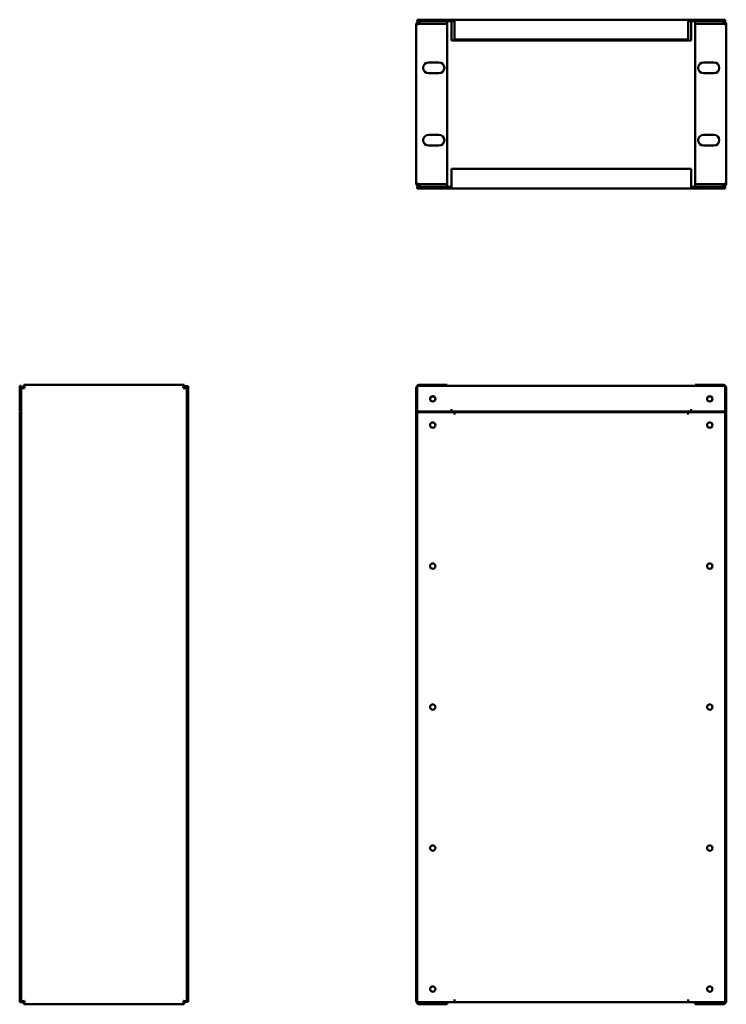
# Model space of a CAD drawing. Units: millimetres. Extents: x 235 to 919, y 413 to 1365.
import ezdxf

# ---------------------------------------------------------------- set-up
doc = ezdxf.new("R2010")
doc.units = ezdxf.units.MM
doc.layers.add('Visible (ANSI)', color=7, linetype='Continuous', lineweight=50)

msp = doc.modelspace()

# ---------------------------------------------------------------- linework, layer by layer
at = {"layer": 'Visible (ANSI)'}
for p, q in [((655.93, 1365.3), (619.94, 1365.3)), ((619.94, 1363.8), (619.94, 1365.3)), ((655.93, 1363.8), (619.94, 1363.8)), ((622.24, 1361.3), (622.24, 1363.8)), ((648.94, 1361.3), (648.94, 1363.8)), ((652.94, 1363.8), (652.94, 1363)), ((652.94, 1345.3), (652.94, 1363)), ((655.93, 1365.3), (655.94, 1365.3)), ((655.93, 1363.8), (655.93, 1365.3)), ((655.94, 1363.8), (655.93, 1363.8)), ((655.94, 1365.3), (881.94, 1365.3)), ((655.94, 1365.3), (655.94, 1363)), ((655.94, 1346.3), (655.94, 1363)), ((881.94, 1365.3), (881.95, 1365.3)), ((881.94, 1363), (881.94, 1365.3)), ((881.95, 1363.8), (881.94, 1363.8)), ((881.94, 1363), (881.94, 1346.3)), ((917.94, 1365.3), (881.95, 1365.3)), ((881.95, 1365.3), (881.95, 1363.8)), ((917.94, 1363.8), (881.95, 1363.8)), ((884.94, 1363), (884.94, 1363.8)), ((884.94, 1363), (884.94, 1345.3)), ((888.94, 1361.3), (888.94, 1363.8)), ((915.64, 1361.3), (915.64, 1363.8)), ((917.94, 1363.8), (917.94, 1365.3)), ((618.94, 1206.99), (618.94, 1360.5)), ((622.24, 1361.3), (648.94, 1361.3)), ((622.24, 1361.29), (648.94, 1361.29)), ((648.94, 1361.29), (648.94, 1206.19)), ((915.64, 1361.3), (888.94, 1361.3)), ((915.64, 1361.29), (888.94, 1361.29)), ((888.94, 1361.29), (888.94, 1206.19)), ((918.94, 1206.99), (918.94, 1360.5)), ((884.94, 1345.3), (652.94, 1345.3)), ((881.94, 1346.3), (655.94, 1346.3)), ((630.94, 1323.99), (640.94, 1323.99)), ((906.94, 1323.99), (896.94, 1323.99)), ((640.94, 1313.49), (630.94, 1313.49)), ((896.94, 1313.49), (906.94, 1313.49)), ((630.94, 1253.99), (640.94, 1253.99)), ((906.94, 1253.99), (896.94, 1253.99)), ((640.94, 1243.49), (630.94, 1243.49)), ((896.94, 1243.49), (906.94, 1243.49)), ((652.94, 1204.49), (652.94, 1221.19)), ((652.94, 1221.19), (884.94, 1221.19)), ((884.94, 1221.19), (884.94, 1204.49)), ((619.94, 1203.69), (652.93, 1203.69)), ((619.94, 1203.69), (619.94, 1202.19)), ((619.94, 1202.19), (652.93, 1202.19)), ((648.94, 1206.19), (622.24, 1206.19)), ((622.24, 1206.19), (648.94, 1206.19)), ((622.24, 1206.19), (622.24, 1203.69)), ((648.94, 1206.19), (648.94, 1203.69)), ((652.93, 1202.19), (652.93, 1203.69)), ((652.93, 1203.69), (652.94, 1203.69)), ((652.94, 1202.19), (652.93, 1202.19)), ((652.94, 1204.49), (652.94, 1202.19)), ((884.94, 1202.19), (652.94, 1202.19)), ((884.94, 1202.19), (884.94, 1204.49)), ((884.94, 1203.69), (884.95, 1203.69)), ((884.95, 1202.19), (884.94, 1202.19)), ((884.95, 1203.69), (884.95, 1202.19)), ((884.95, 1203.69), (917.94, 1203.69)), ((884.95, 1202.19), (917.94, 1202.19)), ((888.94, 1206.19), (915.64, 1206.19)), ((915.64, 1206.19), (888.94, 1206.19)), ((888.94, 1206.19), (888.94, 1203.69)), ((915.64, 1206.19), (915.64, 1203.69)), ((917.94, 1203.69), (917.94, 1202.19)), ((235.3, 1011.1), (235.3, 986.36)), ((236.8, 1011.1), (235.3, 1011.1)), ((236.8, 1011.1), (236.8, 986.36)), ((239.3, 1009.6), (236.8, 1009.6)), ((394.4, 1012.1), (239.3, 1012.1)), ((239.3, 1009.6), (239.3, 1012.1)), ((394.4, 1009.6), (394.4, 1012.1)), ((396.11, 1010.79), (394.4, 1010.79)), ((394.41, 1009.6), (396.91, 1009.6)), ((396.91, 415.31), (396.91, 1010.79)), ((396.91, 1010.79), (398.41, 1010.79)), ((398.41, 415.31), (398.41, 1010.79)), ((619.94, 1011.1), (917.94, 1011.1)), ((619.94, 986.36), (619.94, 1011.1)), ((648.94, 1012.1), (622.24, 1012.1)), ((622.24, 1011.1), (622.24, 1012.1)), ((648.94, 1011.1), (648.94, 1012.1)), ((888.94, 1012.1), (915.64, 1012.1)), ((888.94, 1011.1), (888.94, 1012.1)), ((915.64, 1011.1), (915.64, 1012.1)), ((917.94, 1011.1), (917.94, 986.36)), ((393.94, 1009.29), (394.26, 1009.29)), ((618.94, 416.29), (618.94, 1008.8)), ((918.94, 416.29), (918.94, 1008.8)), ((236.8, 986.36), (235.3, 986.36)), ((235.3, 985.69), (235.3, 415.21)), ((236.8, 985.69), (235.3, 985.69)), ((236.8, 986.36), (236.8, 985.69)), ((236.8, 985.69), (236.8, 415.21)), ((652.93, 986.36), (619.94, 986.36)), ((619.94, 985.69), (655.93, 985.69)), ((619.94, 415.21), (619.94, 985.69)), ((648.94, 986.36), (648.94, 985.69)), ((652.93, 986.36), (652.93, 988.67)), ((652.93, 988.67), (652.94, 988.67)), ((652.94, 988.67), (652.94, 988.66)), ((652.94, 988.66), (652.94, 986.36)), ((884.94, 986.36), (652.94, 986.36)), ((655.93, 983.38), (655.93, 985.69)), ((655.94, 983.38), (655.93, 983.38)), ((655.94, 985.69), (881.94, 985.69)), ((655.94, 985.69), (655.94, 983.39)), ((655.94, 983.39), (655.94, 983.38)), ((881.94, 983.39), (881.94, 985.69)), ((881.94, 983.38), (881.94, 983.39)), ((881.95, 983.38), (881.94, 983.38)), ((881.95, 985.69), (881.95, 983.38)), ((881.95, 985.69), (917.94, 985.69)), ((884.94, 988.66), (884.94, 988.67)), ((884.94, 988.67), (884.95, 988.67)), ((884.94, 986.36), (884.94, 988.66)), ((884.95, 988.67), (884.95, 986.36)), ((917.94, 986.36), (884.95, 986.36)), ((888.94, 986.36), (888.94, 985.69)), ((917.94, 985.69), (917.94, 415.21)), ((236.8, 415.21), (235.3, 415.21)), ((239.3, 415.5), (236.8, 415.5)), ((237.6, 415.21), (239.3, 415.21)), ((239.3, 415.49), (239.3, 412.99)), ((239.3, 412.99), (394.4, 412.99)), ((394.4, 415.49), (394.4, 412.99)), ((394.4, 415.31), (396.11, 415.31)), ((394.41, 415.5), (396.91, 415.5)), ((396.91, 415.31), (398.41, 415.31)), ((655.93, 415.21), (619.94, 415.21)), ((622.24, 415.21), (622.24, 412.99)), ((622.24, 412.99), (648.94, 412.99)), ((648.94, 415.21), (648.94, 412.99)), ((655.93, 415.21), (655.93, 417.52)), ((655.93, 417.52), (655.94, 417.52)), ((655.93, 416.81), (655.94, 416.81)), ((655.93, 415.31), (655.94, 415.31)), ((655.94, 417.52), (655.94, 417.51)), ((655.94, 417.51), (655.94, 415.21)), ((881.94, 415.21), (655.94, 415.21)), ((881.94, 417.51), (881.94, 417.52)), ((881.94, 417.52), (881.95, 417.52)), ((881.94, 415.21), (881.94, 417.51)), ((881.94, 416.81), (881.95, 416.81)), ((881.94, 415.31), (881.95, 415.31)), ((881.95, 417.52), (881.95, 415.21)), ((917.94, 415.21), (881.95, 415.21)), ((888.94, 415.21), (888.94, 412.99)), ((915.64, 412.99), (888.94, 412.99)), ((915.64, 415.21), (915.64, 412.99))]:
    msp.add_line(p, q, dxfattribs=at)
for centre in [(634.94, 998.6), (902.94, 998.6), (634.94, 973.19), (902.94, 973.19), (634.94, 836.82), (902.94, 836.82), (634.94, 700.45), (902.94, 700.45), (634.94, 564.08), (902.94, 564.08), (634.94, 427.71), (902.94, 427.71)]:
    msp.add_circle(centre, 2.6, dxfattribs=at)
for centre, radius, start, end in [((630.94, 1318.74), 5.25, 90, 270), ((640.94, 1318.74), 5.25, 270, 90), ((896.94, 1318.74), 5.25, 90, 270), ((906.94, 1318.74), 5.25, 270, 90), ((630.94, 1248.74), 5.25, 90, 270), ((640.94, 1248.74), 5.25, 270, 90), ((896.94, 1248.74), 5.25, 90, 270), ((906.94, 1248.74), 5.25, 270, 90), ((396.11, 1008.49), 2.3, 69.64559, 90), ((634.94, 998.29), 2.6, 3.47293, 176.52707), ((902.94, 998.29), 2.6, 3.47293, 176.52707), ((634.94, 427.81), 2.6, 181.10191, 358.89809), ((902.94, 427.81), 2.6, 181.10191, 358.89809), ((237.6, 417.51), 2.3, 249.64559, 270), ((396.11, 417.61), 2.3, 270, 290.35441)]:
    msp.add_arc(centre, radius, start, end, dxfattribs=at)
for points, knots in [([(622.24, 1363.8), (621.1, 1363.8), (619.98, 1363.16), (619.4, 1362.17), (619.1, 1361.67), (618.94, 1361.08), (618.94, 1360.5)], [0, 0, 0, 0, 1.038897, 1.038897, 1.038897, 1.570796, 1.570796, 1.570796, 1.570796]), ([(915.64, 1363.8), (916.79, 1363.8), (917.91, 1363.16), (918.49, 1362.17), (918.78, 1361.67), (918.94, 1361.08), (918.94, 1360.5)], [0, 0, 0, 0, 1.038897, 1.038897, 1.038897, 1.570796, 1.570796, 1.570796, 1.570796]), ([(618.94, 1360.5), (618.94, 1360.67), (619.59, 1360.85), (620.57, 1361.02), (621.07, 1361.11), (621.66, 1361.2), (622.24, 1361.29)], [0, 0, 0, 0, 1.038897, 1.038897, 1.038897, 1.570796, 1.570796, 1.570796, 1.570796]), ([(621.99, 1361.25), (622.04, 1361.27), (622.11, 1361.29), (622.17, 1361.29), (622.2, 1361.3), (622.22, 1361.3), (622.24, 1361.3)], [1.239108, 1.239108, 1.239108, 1.239108, 1.4805688, 1.4805688, 1.4805688, 1.5707963, 1.5707963, 1.5707963, 1.5707963]), ([(915.9, 1361.25), (915.84, 1361.27), (915.78, 1361.29), (915.72, 1361.29), (915.69, 1361.3), (915.67, 1361.3), (915.64, 1361.3)], [1.239108, 1.239108, 1.239108, 1.239108, 1.4805688, 1.4805688, 1.4805688, 1.5707963, 1.5707963, 1.5707963, 1.5707963]), ([(918.94, 1360.5), (918.94, 1360.67), (918.3, 1360.85), (917.32, 1361.02), (916.81, 1361.11), (916.23, 1361.2), (915.64, 1361.29)], [0, 0, 0, 0, 1.038897, 1.038897, 1.038897, 1.570796, 1.570796, 1.570796, 1.570796]), ([(622.24, 1206.19), (621.1, 1206.37), (619.98, 1206.54), (619.4, 1206.72), (619.1, 1206.81), (618.94, 1206.9), (618.94, 1206.99)], [0, 0, 0, 0, 1.038897, 1.038897, 1.038897, 1.570796, 1.570796, 1.570796, 1.570796]), ([(618.94, 1206.99), (618.94, 1205.84), (619.59, 1204.72), (620.57, 1204.14), (621.07, 1203.85), (621.66, 1203.69), (622.24, 1203.69)], [0, 0, 0, 0, 1.038897, 1.038897, 1.038897, 1.570796, 1.570796, 1.570796, 1.570796]), ([(621.99, 1206.23), (622.04, 1206.21), (622.11, 1206.2), (622.17, 1206.19), (622.2, 1206.19), (622.22, 1206.19), (622.24, 1206.19)], [1.239108, 1.239108, 1.239108, 1.239108, 1.4805688, 1.4805688, 1.4805688, 1.5707963, 1.5707963, 1.5707963, 1.5707963]), ([(915.64, 1206.19), (916.79, 1206.37), (917.91, 1206.54), (918.49, 1206.72), (918.78, 1206.81), (918.94, 1206.9), (918.94, 1206.99)], [0, 0, 0, 0, 1.038897, 1.038897, 1.038897, 1.570796, 1.570796, 1.570796, 1.570796]), ([(918.94, 1206.99), (918.94, 1205.84), (918.3, 1204.72), (917.32, 1204.14), (916.81, 1203.85), (916.23, 1203.69), (915.64, 1203.69)], [0, 0, 0, 0, 1.038897, 1.038897, 1.038897, 1.570796, 1.570796, 1.570796, 1.570796]), ([(915.9, 1206.23), (915.84, 1206.21), (915.78, 1206.2), (915.72, 1206.19), (915.69, 1206.19), (915.67, 1206.19), (915.64, 1206.19)], [1.239108, 1.239108, 1.239108, 1.239108, 1.4805688, 1.4805688, 1.4805688, 1.5707963, 1.5707963, 1.5707963, 1.5707963]), ([(240.1, 1008.8), (238.95, 1008.98), (237.83, 1009.15), (237.25, 1009.33), (236.96, 1009.42), (236.8, 1009.51), (236.8, 1009.6)], [0, 0, 0, 0, 1.038897, 1.038897, 1.038897, 1.570796, 1.570796, 1.570796, 1.570796]), ([(239.3, 1012.1), (239.48, 1012.1), (239.65, 1011.46), (239.83, 1010.48), (239.92, 1009.97), (240.01, 1009.39), (240.1, 1008.8)], [0, 0, 0, 0, 1.038897, 1.038897, 1.038897, 1.570796, 1.570796, 1.570796, 1.570796]), ([(240.1, 1008.8), (239.7, 1009.05), (239.34, 1009.3), (239.3, 1009.55), (239.3, 1009.57), (239.3, 1009.58), (239.3, 1009.6)], [0, 0, 0, 0, 1.480569, 1.480569, 1.480569, 1.570796, 1.570796, 1.570796, 1.570796]), ([(240.1, 1008.8), (239.85, 1009.2), (239.6, 1009.56), (239.35, 1009.6), (239.33, 1009.6), (239.32, 1009.6), (239.3, 1009.6)], [0, 0, 0, 0, 1.480569, 1.480569, 1.480569, 1.570796, 1.570796, 1.570796, 1.570796]), ([(393.61, 1008.8), (393.78, 1009.95), (393.96, 1011.07), (394.13, 1011.65), (394.22, 1011.94), (394.31, 1012.1), (394.4, 1012.1)], [0, 0, 0, 0, 1.038897, 1.038897, 1.038897, 1.570796, 1.570796, 1.570796, 1.570796]), ([(396.91, 1009.6), (396.91, 1009.42), (396.26, 1009.25), (395.28, 1009.07), (394.78, 1008.98), (394.19, 1008.89), (393.61, 1008.8)], [0, 0, 0, 0, 1.038897, 1.038897, 1.038897, 1.570796, 1.570796, 1.570796, 1.570796]), ([(393.61, 1008.8), (394, 1009.05), (394.37, 1009.3), (394.4, 1009.55), (394.41, 1009.57), (394.41, 1009.58), (394.41, 1009.6)], [0, 0, 0, 0, 1.480569, 1.480569, 1.480569, 1.570796, 1.570796, 1.570796, 1.570796]), ([(393.61, 1008.8), (393.86, 1009.2), (394.11, 1009.56), (394.36, 1009.6), (394.37, 1009.6), (394.39, 1009.6), (394.4, 1009.6)], [0, 0, 0, 0, 1.480569, 1.480569, 1.480569, 1.570796, 1.570796, 1.570796, 1.570796]), ([(622.24, 1012.1), (621.1, 1012.1), (619.98, 1011.46), (619.4, 1010.48), (619.1, 1009.97), (618.94, 1009.39), (618.94, 1008.8)], [0, 0, 0, 0, 1.038897, 1.038897, 1.038897, 1.570796, 1.570796, 1.570796, 1.570796]), ([(915.64, 1012.1), (916.79, 1012.1), (917.91, 1011.46), (918.49, 1010.48), (918.78, 1009.97), (918.94, 1009.39), (918.94, 1008.8)], [0, 0, 0, 0, 1.038897, 1.038897, 1.038897, 1.570796, 1.570796, 1.570796, 1.570796]), ([(236.8, 415.5), (236.8, 415.67), (237.44, 415.85), (238.42, 416.02), (238.93, 416.11), (239.51, 416.2), (240.1, 416.29)], [0, 0, 0, 0, 1.038897, 1.038897, 1.038897, 1.570796, 1.570796, 1.570796, 1.570796]), ([(240.1, 416.29), (239.92, 415.15), (239.75, 414.03), (239.57, 413.45), (239.48, 413.15), (239.39, 412.99), (239.3, 412.99)], [0, 0, 0, 0, 1.038897, 1.038897, 1.038897, 1.570796, 1.570796, 1.570796, 1.570796]), ([(240.1, 416.29), (239.85, 415.9), (239.6, 415.53), (239.35, 415.5), (239.33, 415.49), (239.32, 415.49), (239.3, 415.49)], [0, 0, 0, 0, 1.480569, 1.480569, 1.480569, 1.570796, 1.570796, 1.570796, 1.570796]), ([(240.1, 416.29), (239.7, 416.04), (239.34, 415.79), (239.3, 415.54), (239.3, 415.53), (239.3, 415.51), (239.3, 415.5)], [0, 0, 0, 0, 1.480569, 1.480569, 1.480569, 1.570796, 1.570796, 1.570796, 1.570796]), ([(394.4, 412.99), (394.23, 412.99), (394.05, 413.63), (393.88, 414.62), (393.79, 415.12), (393.7, 415.71), (393.61, 416.29)], [0, 0, 0, 0, 1.038897, 1.038897, 1.038897, 1.570796, 1.570796, 1.570796, 1.570796]), ([(393.61, 416.29), (393.86, 415.9), (394.11, 415.53), (394.36, 415.5), (394.37, 415.49), (394.39, 415.49), (394.4, 415.49)], [0, 0, 0, 0, 1.480569, 1.480569, 1.480569, 1.570796, 1.570796, 1.570796, 1.570796]), ([(393.61, 416.29), (394.75, 416.12), (395.87, 415.94), (396.45, 415.77), (396.75, 415.68), (396.91, 415.59), (396.91, 415.5)], [0, 0, 0, 0, 1.038897, 1.038897, 1.038897, 1.570796, 1.570796, 1.570796, 1.570796]), ([(393.61, 416.29), (394, 416.04), (394.37, 415.79), (394.4, 415.54), (394.41, 415.53), (394.41, 415.51), (394.41, 415.5)], [0, 0, 0, 0, 1.480569, 1.480569, 1.480569, 1.570796, 1.570796, 1.570796, 1.570796]), ([(618.94, 416.29), (618.94, 415.15), (619.59, 414.03), (620.57, 413.45), (621.07, 413.15), (621.66, 412.99), (622.24, 412.99)], [0, 0, 0, 0, 1.038897, 1.038897, 1.038897, 1.570796, 1.570796, 1.570796, 1.570796]), ([(619.95, 415.89), (619.73, 415.93), (619.55, 415.98), (619.4, 416.02), (619.1, 416.11), (618.94, 416.2), (618.94, 416.29)], [0.771163, 0.771163, 0.771163, 0.771163, 1.0388973, 1.0388973, 1.0388973, 1.5707963, 1.5707963, 1.5707963, 1.5707963]), ([(918.94, 416.29), (918.94, 415.15), (918.3, 414.03), (917.32, 413.45), (916.81, 413.15), (916.23, 412.99), (915.64, 412.99)], [0, 0, 0, 0, 1.038897, 1.038897, 1.038897, 1.570796, 1.570796, 1.570796, 1.570796]), ([(917.94, 415.89), (918.15, 415.93), (918.34, 415.98), (918.49, 416.02), (918.78, 416.11), (918.94, 416.2), (918.94, 416.29)], [0.771163, 0.771163, 0.771163, 0.771163, 1.0388973, 1.0388973, 1.0388973, 1.5707963, 1.5707963, 1.5707963, 1.5707963])]:
    msp.add_open_spline(points, degree=3, knots=knots, dxfattribs=at)
for points in [[(618.94, 1008.8), (618.94, 1008.94), (619.32, 1009.07), (619.95, 1009.21)], [(918.94, 1008.8), (918.94, 1008.94), (918.56, 1009.07), (917.94, 1009.21)]]:
    msp.add_open_spline(points, degree=3, dxfattribs=at)

doc.saveas('drawing.dxf')
